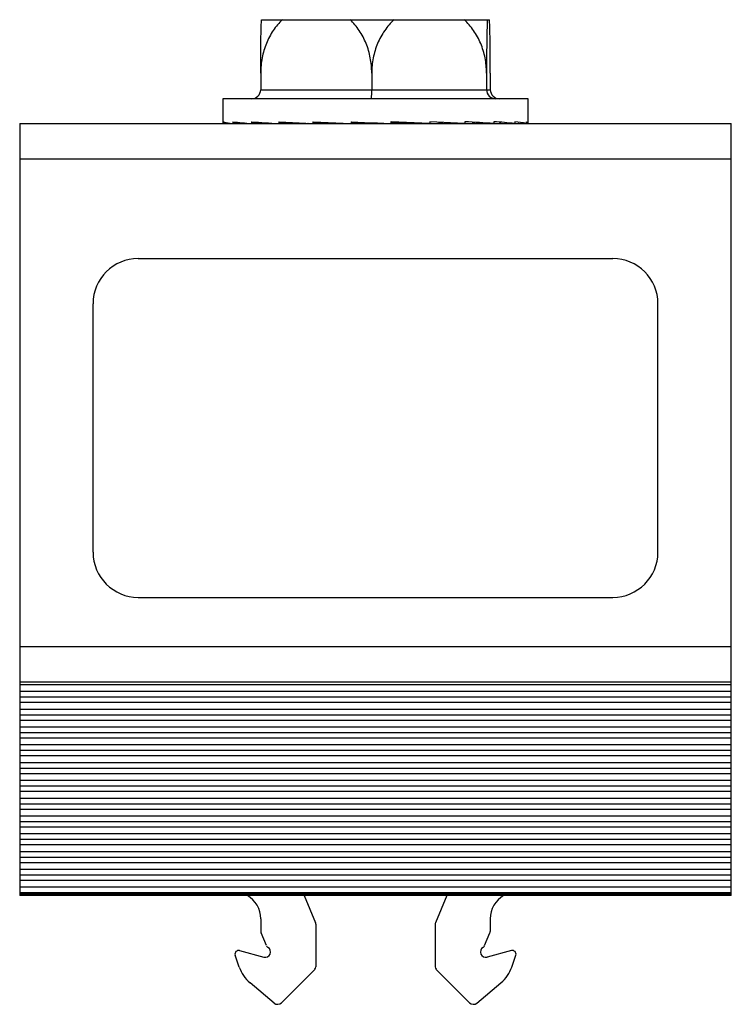
# Model space of a CAD drawing. Units: inches. Extents: x -609 to 590, y -1 to 336.
# Drawn here: x -323 to -321, y 90 to 92 of the extents above; entities that cross this region are included whole.
import ezdxf

# ---------------------------------------------------------------- set-up
doc = ezdxf.new("R2010")
doc.units = ezdxf.units.IN
doc.header["$MEASUREMENT"] = 0

msp = doc.modelspace()

# ---------------------------------------------------------------- linework, layer by layer
at = {"color": 7, "linetype": 'Continuous', "lineweight": 25}
for p, q in [((-322.4021, 91.7608), (-321.8973, 91.7608)), ((-322.4037, 91.6427), (-322.4037, 91.6059)), ((-322.158, 91.6427), (-322.158, 91.6059)), ((-321.904, 91.6427), (-321.904, 91.6059)), ((-321.8957, 91.6427), (-321.8957, 91.6059)), ((-322.4037, 91.6059), (-321.8957, 91.6059)), ((-322.4877, 91.5859), (-322.4877, 91.5324)), ((-321.8117, 91.5859), (-322.4877, 91.5859)), ((-321.8117, 91.5324), (-321.8117, 91.5859)), ((-322.9371, 91.5309), (-322.9371, 89.8222)), ((-322.9371, 91.5309), (-321.3623, 91.5309)), ((-322.486, 91.5348), (-322.4859, 91.5348)), ((-322.486, 91.5348), (-322.486, 91.5317)), ((-322.486, 91.5309), (-322.4668, 91.531)), ((-322.4832, 91.5309), (-322.4667, 91.531)), ((-322.4659, 91.5309), (-322.4274, 91.5311)), ((-322.4657, 91.5348), (-322.4655, 91.5348)), ((-322.4657, 91.5348), (-322.4657, 91.5317)), ((-322.4577, 91.5309), (-322.4269, 91.5311)), ((-322.4243, 91.5309), (-322.3706, 91.5313)), ((-322.4238, 91.5348), (-322.4235, 91.5348)), ((-322.4238, 91.5348), (-322.4238, 91.5317)), ((-322.4111, 91.5309), (-322.3693, 91.5312)), ((-322.3639, 91.5309), (-322.3007, 91.5315)), ((-322.3633, 91.5348), (-322.3629, 91.5348)), ((-322.3633, 91.5348), (-322.3633, 91.5317)), ((-322.3629, 91.5348), (-322.289, 91.5309)), ((-322.3468, 91.5309), (-322.2987, 91.5314)), ((-322.2889, 91.5309), (-322.2311, 91.5317)), ((-322.2882, 91.5348), (-322.2877, 91.5348)), ((-322.2882, 91.5348), (-322.2882, 91.5317)), ((-322.2877, 91.5348), (-322.2045, 91.5309)), ((-322.2734, 91.5311), (-322.2732, 91.5309)), ((-322.2045, 91.5309), (-322.1819, 91.5317)), ((-322.2037, 91.5348), (-322.2031, 91.5348)), ((-322.2037, 91.5348), (-322.2037, 91.5317)), ((-322.2037, 91.5317), (-322.1812, 91.5325)), ((-322.1812, 91.5325), (-322.1812, 91.5338)), ((-322.1155, 91.5348), (-322.1149, 91.5348)), ((-322.1155, 91.5348), (-322.1155, 91.5317)), ((-322.1149, 91.5348), (-322.1155, 91.5348)), ((-322.0304, 91.5309), (-322.1149, 91.5348)), ((-322.0806, 91.5317), (-322.0304, 91.5309)), ((-322.0297, 91.5348), (-322.0291, 91.5348)), ((-322.0297, 91.5348), (-322.0297, 91.5317)), ((-322.0291, 91.5348), (-322.0297, 91.5348)), ((-322.0297, 91.5317), (-321.9526, 91.5309)), ((-321.9526, 91.5309), (-322.0291, 91.5348)), ((-322.0262, 91.5309), (-322.0253, 91.5316)), ((-322.026, 91.5311), (-322.0105, 91.5309)), ((-322.0007, 91.5314), (-322.0104, 91.5309)), ((-321.9522, 91.5311), (-321.9355, 91.5309)), ((-321.952, 91.5348), (-321.9515, 91.5348)), ((-321.952, 91.5348), (-321.952, 91.5317)), ((-321.9515, 91.5348), (-321.952, 91.5348)), ((-321.952, 91.5314), (-321.8883, 91.5309)), ((-321.9301, 91.5312), (-321.9355, 91.5309)), ((-321.888, 91.531), (-321.8751, 91.5309)), ((-321.8879, 91.5312), (-321.8417, 91.5309)), ((-321.8878, 91.5348), (-321.8874, 91.5348)), ((-321.8878, 91.5348), (-321.8878, 91.5317)), ((-321.8874, 91.5348), (-321.8878, 91.5348)), ((-321.872, 91.5311), (-321.8751, 91.5309)), ((-321.8416, 91.531), (-321.8334, 91.5309)), ((-321.8415, 91.5311), (-321.8162, 91.5309)), ((-321.8414, 91.5348), (-321.8412, 91.5348)), ((-321.8414, 91.5348), (-321.8414, 91.5317)), ((-321.8412, 91.5348), (-321.8414, 91.5348)), ((-321.8326, 91.531), (-321.8334, 91.5309)), ((-321.8162, 91.5309), (-321.8134, 91.5309)), ((-321.816, 91.5348), (-321.816, 91.5348)), ((-321.816, 91.5348), (-321.816, 91.5317)), ((-321.3623, 89.8222), (-321.3623, 91.5309)), ((-321.3623, 91.4522), (-322.9371, 91.4522)), ((-322.6747, 91.2322), (-321.6247, 91.2322)), ((-322.7747, 90.5822), (-322.7747, 91.1322)), ((-321.5247, 90.5822), (-321.5247, 91.1322)), ((-322.6747, 90.4822), (-321.6247, 90.4822)), ((-322.9371, 90.3734), (-321.3623, 90.3734)), ((-321.3623, 90.2947), (-322.9371, 90.2947)), ((-321.3623, 90.2886), (-322.9371, 90.2886)), ((-322.9371, 90.2743), (-321.3623, 90.2743)), ((-322.9371, 90.2618), (-321.3623, 90.2618)), ((-321.3623, 90.2493), (-322.9371, 90.2493)), ((-322.9371, 90.2349), (-321.3623, 90.2349)), ((-322.9371, 90.2224), (-321.3623, 90.2224)), ((-321.3623, 90.2099), (-322.9371, 90.2099)), ((-322.9371, 90.1956), (-321.3623, 90.1956)), ((-322.9371, 90.183), (-321.3623, 90.183)), ((-321.3623, 90.1705), (-322.9371, 90.1705)), ((-322.9371, 90.1562), (-321.3623, 90.1562)), ((-322.9371, 90.1437), (-321.3623, 90.1437)), ((-321.3623, 90.1312), (-322.9371, 90.1312)), ((-322.9371, 90.1168), (-321.3623, 90.1168)), ((-322.9371, 90.1043), (-321.3623, 90.1043)), ((-321.3623, 90.0918), (-322.9371, 90.0918)), ((-322.9371, 90.0775), (-321.3623, 90.0775)), ((-322.9371, 90.0649), (-321.3623, 90.0649)), ((-321.3623, 90.0524), (-322.9371, 90.0524)), ((-322.9371, 90.0381), (-321.3623, 90.0381)), ((-322.9371, 90.0255), (-321.3623, 90.0255)), ((-321.3623, 90.013), (-322.9371, 90.013)), ((-322.9371, 89.9987), (-321.3623, 89.9987)), ((-322.9371, 89.9862), (-321.3623, 89.9862)), ((-321.3623, 89.9737), (-322.9371, 89.9737)), ((-322.9371, 89.9594), (-321.3623, 89.9594)), ((-322.9371, 89.9468), (-321.3623, 89.9468)), ((-321.3623, 89.9343), (-322.9371, 89.9343)), ((-322.9371, 89.92), (-321.3623, 89.92)), ((-322.9371, 89.9074), (-321.3623, 89.9074)), ((-321.3623, 89.8949), (-322.9371, 89.8949)), ((-322.9371, 89.8806), (-321.3623, 89.8806)), ((-322.9371, 89.8681), (-321.3623, 89.8681)), ((-321.3623, 89.8556), (-322.9371, 89.8556)), ((-322.9371, 89.8412), (-321.3623, 89.8412)), ((-322.9371, 89.8287), (-321.3623, 89.8287)), ((-322.9371, 89.8262), (-321.3623, 89.8262)), ((-321.3623, 89.8222), (-322.9371, 89.8222)), ((-322.3072, 89.8222), (-322.2822, 89.7618)), ((-321.9922, 89.8222), (-322.0172, 89.7618)), ((-322.4036, 89.771), (-322.4036, 89.7428)), ((-321.8958, 89.771), (-321.8958, 89.7428)), ((-322.2816, 89.7588), (-322.2816, 89.6645)), ((-322.0178, 89.7588), (-322.0178, 89.6645)), ((-322.3912, 89.7113), (-322.403, 89.7398)), ((-321.9082, 89.7113), (-321.8964, 89.7398)), ((-322.4508, 89.7003), (-322.3969, 89.6859)), ((-321.8486, 89.7003), (-321.9025, 89.6859)), ((-322.4513, 89.6639), (-322.4603, 89.6901)), ((-321.8481, 89.6639), (-321.8391, 89.6901)), ((-322.2839, 89.6589), (-322.3579, 89.585)), ((-322.0155, 89.6589), (-321.9415, 89.585)), ((-322.3738, 89.5843), (-322.4274, 89.6292)), ((-321.9256, 89.5843), (-321.872, 89.6292))]:
    msp.add_line(p, q, dxfattribs=at)
at = {"color": 8, "linetype": 'Continuous', "lineweight": 25}
for p, q in [((-322.486, 91.5317), (-322.4723, 91.5318)), ((-322.4657, 91.5317), (-322.4364, 91.5319)), ((-322.4238, 91.5317), (-322.3822, 91.532)), ((-322.3633, 91.5317), (-322.3138, 91.5321)), ((-322.2882, 91.5317), (-322.2375, 91.5324)), ((-322.026, 91.5311), (-322.0104, 91.5309)), ((-321.9522, 91.5311), (-321.9355, 91.5309))]:
    msp.add_line(p, q, dxfattribs=at)
at = {"color": 7, "linetype": 'Continuous', "lineweight": 25, "flags": 128}
for points in [[(-322.4877, 91.5324), (-322.4877, 91.5322), (-322.4861, 91.5309)], [(-322.2031, 91.5348), (-322.1743, 91.5335), (-322.1453, 91.5322), (-322.1163, 91.5309)], [(-322.0806, 91.5317), (-322.0965, 91.5325), (-322.1128, 91.5332), (-322.1155, 91.5334)], [(-321.816, 91.5348), (-321.8126, 91.5335), (-321.8117, 91.5322), (-321.8134, 91.5309)]]:
    msp.add_lwpolyline(points, dxfattribs=at)
at = {"color": 7, "linetype": 'Continuous', "lineweight": 25}
for centre, radius, start, end in [((-322.4239, 91.606), 0.0202, 269.5439, 359.5365), ((-322.3092, 91.6009), 0.1512, 354.3059, 1.8925), ((-321.8841, 91.6057), 0.0198, 179.5128, 269.5044), ((-321.8755, 91.606), 0.0202, 180.4635, 270.4561), ((-322.4582, 91.6236), 0.093, 252.6659, 265.2117), ((-322.3594, 92.4349), 0.9063, 263.2783, 265.8913), ((-322.1762, 94.853), 3.3274, 265.738, 266.7653), ((-322.1797, 87.3213), 4.2197, 86.0393, 86.8992), ((-321.9735, 90.2575), 1.2803, 84.0913, 86.1419), ((-321.8572, 91.3499), 0.1856, 77.2197, 85.0293), ((-322.6747, 91.1322), 0.1, 90, 180), ((-321.6247, 91.1322), 0.1, 0, 90), ((-322.6747, 90.5822), 0.1, 180, 270), ((-321.6247, 90.5822), 0.1, 270, 0), ((-322.4627, 89.771), 0.0591, 0, 60.2058), ((-321.8367, 89.771), 0.0591, 119.7942, 180), ((-322.2895, 89.7588), 0.00787, 0, 22.5), ((-322.0099, 89.7588), 0.00787, 157.5, 180), ((-322.3958, 89.7428), 0.00787, 180, 202.5), ((-321.9036, 89.7428), 0.00787, 337.5, 0), ((-322.4528, 89.6927), 0.00787, 75, 199), ((-322.3938, 89.6973), 0.0118, 255, 60), ((-322.384, 89.7143), 0.00787, 202.5, 240), ((-321.9056, 89.6973), 0.0118, 120, 285), ((-321.9154, 89.7143), 0.00787, 300, 337.5), ((-321.8466, 89.6927), 0.00787, 341, 105), ((-322.3768, 89.6896), 0.0787, 199, 230), ((-322.2895, 89.6645), 0.00787, 315, 0), ((-322.0099, 89.6645), 0.00787, 180, 225), ((-321.9226, 89.6896), 0.0787, 310, 341), ((-322.3662, 89.5933), 0.0118, 230, 315), ((-321.9332, 89.5933), 0.0118, 225, 310)]:
    msp.add_arc(centre, radius, start, end, dxfattribs=at)
for points, knots in [([(-322.3558, 91.7608), (-322.3634, 91.7537), (-322.3701, 91.7457), (-322.382, 91.7281), (-322.3871, 91.7184), (-322.3953, 91.6981), (-322.3984, 91.6874), (-322.4027, 91.6653), (-322.4037, 91.654), (-322.4037, 91.6427)], [0, 0, 0, 0, 0.25, 0.25, 0.5, 0.5, 0.75, 0.75, 1, 1, 1, 1]), ([(-322.4037, 91.6427), (-322.4037, 91.654), (-322.4037, 91.6652), (-322.4036, 91.6871), (-322.4035, 91.698), (-322.4032, 91.7183), (-322.403, 91.7278), (-322.4026, 91.7457), (-322.4024, 91.7537), (-322.4021, 91.7608)], [0, 0, 0, 0, 0.25, 0.25, 0.5, 0.5, 0.75, 0.75, 1, 1, 1, 1]), ([(-322.158, 91.6427), (-322.158, 91.654), (-322.1591, 91.6652), (-322.1632, 91.6871), (-322.1664, 91.698), (-322.1746, 91.7183), (-322.1796, 91.7278), (-322.1916, 91.7457), (-322.1983, 91.7537), (-322.2059, 91.7608)], [0, 0, 0, 0, 0.25, 0.25, 0.5, 0.5, 0.75, 0.75, 1, 1, 1, 1]), ([(-322.1085, 91.7608), (-322.1163, 91.7537), (-322.1233, 91.7457), (-322.1355, 91.728), (-322.1409, 91.7183), (-322.1493, 91.6979), (-322.1526, 91.6872), (-322.1569, 91.6651), (-322.158, 91.6539), (-322.158, 91.6427)], [0, 0, 0, 0, 0.25, 0.25, 0.5, 0.5, 0.75, 0.75, 1, 1, 1, 1]), ([(-321.904, 91.6427), (-321.904, 91.654), (-321.905, 91.6652), (-321.9094, 91.6872), (-321.9127, 91.698), (-321.9211, 91.7184), (-321.9263, 91.7279), (-321.9388, 91.7458), (-321.9457, 91.7538), (-321.9535, 91.7608)], [0, 0, 0, 0, 0.25, 0.25, 0.5, 0.5, 0.75, 0.75, 1, 1, 1, 1]), ([(-321.9023, 91.7608), (-321.9026, 91.7537), (-321.9028, 91.7457), (-321.9032, 91.7281), (-321.9034, 91.7184), (-321.9037, 91.6981), (-321.9038, 91.6874), (-321.9039, 91.6653), (-321.904, 91.654), (-321.904, 91.6427)], [0, 0, 0, 0, 0.25, 0.25, 0.5, 0.5, 0.75, 0.75, 1, 1, 1, 1]), ([(-321.8957, 91.6427), (-321.8957, 91.654), (-321.8957, 91.6652), (-321.8958, 91.6871), (-321.8959, 91.698), (-321.8962, 91.7183), (-321.8964, 91.7278), (-321.8968, 91.7457), (-321.897, 91.7537), (-321.8973, 91.7608)], [0, 0, 0, 0, 0.25, 0.25, 0.5, 0.5, 0.75, 0.75, 1, 1, 1, 1]), ([(-322.4861, 91.5309), (-322.486, 91.5309), (-322.486, 91.5309), (-322.486, 91.5309), (-322.486, 91.531), (-322.486, 91.531), (-322.486, 91.5311), (-322.486, 91.5311), (-322.486, 91.5312), (-322.486, 91.5312), (-322.486, 91.5313), (-322.486, 91.5314), (-322.486, 91.5315), (-322.486, 91.5316), (-322.486, 91.5316), (-322.486, 91.5317)], [0, 0, 0, 0, 0.00000671522, 0.00000671522, 0.00000671522, 0.00001343043, 0.00001343043, 0.00001343043, 0.00002014568, 0.00002014568, 0.00002014568, 0.00002686108, 0.00002686108, 0.00002686108, 0.00003213413, 0.00003213413, 0.00003213413, 0.00003213413]), ([(-322.466, 91.5309), (-322.4659, 91.5309), (-322.4659, 91.5309), (-322.4659, 91.5309), (-322.4658, 91.531), (-322.4658, 91.531), (-322.4658, 91.5311), (-322.4658, 91.5311), (-322.4657, 91.5312), (-322.4657, 91.5312), (-322.4657, 91.5313), (-322.4657, 91.5314), (-322.4657, 91.5315), (-322.4657, 91.5316), (-322.4657, 91.5316), (-322.4657, 91.5317)], [0, 0, 0, 0, 0.00000671522, 0.00000671522, 0.00000671522, 0.00001343043, 0.00001343043, 0.00001343043, 0.00002014568, 0.00002014568, 0.00002014568, 0.00002686108, 0.00002686108, 0.00002686108, 0.00003213413, 0.00003213413, 0.00003213413, 0.00003213413]), ([(-322.4577, 91.5309), (-322.4577, 91.5309), (-322.4577, 91.5309), (-322.4578, 91.5309), (-322.4578, 91.531)], [0, 0, 0, 0, 0.871977, 1, 1, 1, 1]), ([(-322.4243, 91.5309), (-322.4243, 91.5309), (-322.4242, 91.5309), (-322.4242, 91.5309), (-322.4241, 91.531), (-322.4241, 91.531), (-322.424, 91.5311), (-322.424, 91.5311), (-322.4239, 91.5312), (-322.4239, 91.5312), (-322.4239, 91.5313), (-322.4239, 91.5314), (-322.4238, 91.5315), (-322.4238, 91.5316), (-322.4238, 91.5316), (-322.4238, 91.5317)], [0, 0, 0, 0, 0.00000671522, 0.00000671522, 0.00000671522, 0.00001343043, 0.00001343043, 0.00001343043, 0.00002014568, 0.00002014568, 0.00002014568, 0.00002686108, 0.00002686108, 0.00002686108, 0.00003213413, 0.00003213413, 0.00003213413, 0.00003213413]), ([(-322.4111, 91.5309), (-322.4112, 91.5309), (-322.4113, 91.5309), (-322.4113, 91.531), (-322.4114, 91.531)], [0, 0, 0, 0, 0.665079, 1, 1, 1, 1]), ([(-322.3639, 91.5309), (-322.3639, 91.5309), (-322.3638, 91.5309), (-322.3637, 91.5309), (-322.3637, 91.531), (-322.3636, 91.531), (-322.3636, 91.5311), (-322.3635, 91.5311), (-322.3635, 91.5312), (-322.3634, 91.5312), (-322.3634, 91.5313), (-322.3634, 91.5314), (-322.3633, 91.5315), (-322.3633, 91.5316), (-322.3633, 91.5316), (-322.3633, 91.5317)], [0, 0, 0, 0, 0.00000671522, 0.00000671522, 0.00000671522, 0.00001343043, 0.00001343043, 0.00001343043, 0.00002014568, 0.00002014568, 0.00002014568, 0.00002686108, 0.00002686108, 0.00002686108, 0.00003213413, 0.00003213413, 0.00003213413, 0.00003213413]), ([(-322.3468, 91.5309), (-322.3468, 91.5309), (-322.347, 91.5309), (-322.3471, 91.531), (-322.3472, 91.5311), (-322.3472, 91.5311)], [0, 0, 0, 0, 0.495947, 0.991895, 1, 1, 1, 1]), ([(-322.2889, 91.5309), (-322.2889, 91.5309), (-322.2887, 91.5309), (-322.2885, 91.531), (-322.2884, 91.5312), (-322.2883, 91.5315), (-322.2882, 91.5316), (-322.2882, 91.5317)], [0, 0, 0, 0, 0.179767, 0.396213, 0.61266, 0.829112, 1, 1, 1, 1]), ([(-322.2045, 91.5309), (-322.2044, 91.5309), (-322.2043, 91.5309), (-322.204, 91.531), (-322.2038, 91.5312), (-322.2037, 91.5315), (-322.2037, 91.5316), (-322.2037, 91.5317)], [0, 0, 0, 0, 0.167488, 0.387174, 0.606862, 0.826554, 1, 1, 1, 1]), ([(-322.1812, 91.5325), (-322.1812, 91.5324), (-322.1812, 91.5322), (-322.1813, 91.532), (-322.1815, 91.5318), (-322.1817, 91.5317), (-322.1819, 91.5317), (-322.1819, 91.5317)], [0, 0, 0, 0, 0.219745, 0.43949, 0.659232, 0.878967, 1, 1, 1, 1]), ([(-322.1163, 91.5309), (-322.1163, 91.5309), (-322.1162, 91.5309), (-322.1161, 91.5309), (-322.116, 91.531), (-322.1159, 91.531), (-322.1158, 91.5311), (-322.1158, 91.5311), (-322.1157, 91.5312), (-322.1157, 91.5312), (-322.1156, 91.5313), (-322.1156, 91.5314), (-322.1156, 91.5315), (-322.1155, 91.5316), (-322.1155, 91.5316), (-322.1155, 91.5317)], [0, 0, 0, 0, 0.00000671522, 0.00000671522, 0.00000671522, 0.00001343043, 0.00001343043, 0.00001343043, 0.00002014568, 0.00002014568, 0.00002014568, 0.00002686108, 0.00002686108, 0.00002686108, 0.00003213413, 0.00003213413, 0.00003213413, 0.00003213413]), ([(-322.0304, 91.5309), (-322.0303, 91.5309), (-322.0303, 91.5309), (-322.0302, 91.5309), (-322.0301, 91.531), (-322.03, 91.531), (-322.03, 91.5311), (-322.0299, 91.5311), (-322.0298, 91.5312), (-322.0298, 91.5312), (-322.0297, 91.5313), (-322.0297, 91.5314), (-322.0297, 91.5315), (-322.0297, 91.5316), (-322.0297, 91.5316), (-322.0297, 91.5317)], [0, 0, 0, 0, 0.00000671522, 0.00000671522, 0.00000671522, 0.00001343043, 0.00001343043, 0.00001343043, 0.00002014568, 0.00002014568, 0.00002014568, 0.00002686108, 0.00002686108, 0.00002686108, 0.00003213413, 0.00003213413, 0.00003213413, 0.00003213413]), ([(-321.9526, 91.5309), (-321.9526, 91.5309), (-321.9525, 91.5309), (-321.9524, 91.5309), (-321.9524, 91.531), (-321.9523, 91.531), (-321.9522, 91.5311), (-321.9522, 91.5311), (-321.9521, 91.5312), (-321.9521, 91.5312), (-321.952, 91.5313), (-321.952, 91.5314), (-321.952, 91.5315), (-321.952, 91.5316), (-321.952, 91.5316), (-321.952, 91.5317)], [0, 0, 0, 0, 0.00000671522, 0.00000671522, 0.00000671522, 0.00001343043, 0.00001343043, 0.00001343043, 0.00002014568, 0.00002014568, 0.00002014568, 0.00002686108, 0.00002686108, 0.00002686108, 0.00003213413, 0.00003213413, 0.00003213413, 0.00003213413]), ([(-321.8883, 91.5309), (-321.8882, 91.5309), (-321.8882, 91.5309), (-321.8881, 91.5309), (-321.8881, 91.531), (-321.888, 91.531), (-321.888, 91.5311), (-321.8879, 91.5311), (-321.8879, 91.5312), (-321.8878, 91.5312), (-321.8878, 91.5313), (-321.8878, 91.5314), (-321.8878, 91.5315), (-321.8878, 91.5316), (-321.8878, 91.5316), (-321.8878, 91.5317)], [0, 0, 0, 0, 0.00000671522, 0.00000671522, 0.00000671522, 0.00001343043, 0.00001343043, 0.00001343043, 0.00002014568, 0.00002014568, 0.00002014568, 0.00002686108, 0.00002686108, 0.00002686108, 0.00003213413, 0.00003213413, 0.00003213413, 0.00003213413]), ([(-321.8417, 91.5309), (-321.8417, 91.5309), (-321.8417, 91.5309), (-321.8416, 91.5309), (-321.8416, 91.531), (-321.8416, 91.531), (-321.8415, 91.5311), (-321.8415, 91.5311), (-321.8415, 91.5312), (-321.8415, 91.5312), (-321.8414, 91.5313), (-321.8414, 91.5314), (-321.8414, 91.5315), (-321.8414, 91.5316), (-321.8414, 91.5316), (-321.8414, 91.5317)], [0, 0, 0, 0, 0.00000671522, 0.00000671522, 0.00000671522, 0.00001343043, 0.00001343043, 0.00001343043, 0.00002014568, 0.00002014568, 0.00002014568, 0.00002686108, 0.00002686108, 0.00002686108, 0.00003213413, 0.00003213413, 0.00003213413, 0.00003213413]), ([(-321.8162, 91.5309), (-321.8162, 91.5309), (-321.8161, 91.5309), (-321.8161, 91.5309), (-321.8161, 91.531), (-321.8161, 91.531), (-321.8161, 91.5311), (-321.8161, 91.5311), (-321.8161, 91.5312), (-321.8161, 91.5312), (-321.8161, 91.5313), (-321.8161, 91.5314), (-321.816, 91.5315), (-321.816, 91.5316), (-321.816, 91.5316), (-321.816, 91.5317)], [0, 0, 0, 0, 0.00000671522, 0.00000671522, 0.00000671522, 0.00001343043, 0.00001343043, 0.00001343043, 0.00002014568, 0.00002014568, 0.00002014568, 0.00002686108, 0.00002686108, 0.00002686108, 0.00003213413, 0.00003213413, 0.00003213413, 0.00003213413])]:
    msp.add_open_spline(points, degree=3, knots=knots, dxfattribs=at)

doc.saveas('drawing.dxf')
